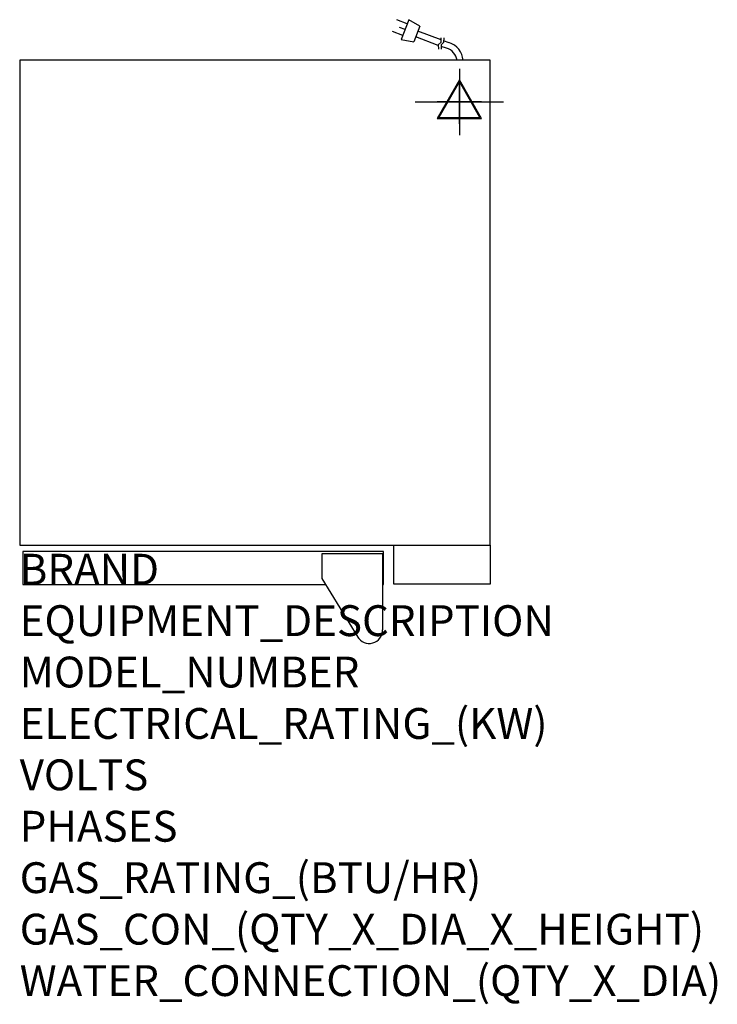
# Model space of a CAD drawing. Extents: x 0 to 35.6, y -21.4 to 28.8.
import ezdxf

# ---------------------------------------------------------------- set-up
doc = ezdxf.new("R2010")
doc.units = 0
doc.header["$LTSCALE"] = 2.5
doc.layers.get('0').update_dxf_attribs({"linetype": 'CONTINUOUS'})
for name, color, linetype in [('Moffat_2D_Electrical', 6, 'CONTINUOUS'), ('Moffat_3D_Electrical', 6, 'CONTINUOUS'), ('Moffat_Detail', 5, 'CONTINUOUS'), ('Moffat_Profile', 1, 'CONTINUOUS')]:
    doc.layers.add(name, color=color, linetype=linetype)
doc.layers.add('Moffat_Notes', color=2, linetype='CONTINUOUS', plot=False)
doc.styles.get("Standard").update_dxf_attribs({"font": 'txt.shx'})

# ---------------------------------------------------------------- blocks, each defined once
blk = doc.blocks.new('ELECTRICAL CONNECTION')
at = {"layer": 'Moffat_2D_Electrical'}
for p, q in [((0, 40), (0, -40)), ((0, 26.7), (-26.7, -20)), ((26.7, -20), (0, 26.7)), ((-53.3, 0), (53.3, 0)), ((-26.7, -20), (26.7, -20))]:
    blk.add_line(p, q, dxfattribs=at)
blk = doc.blocks.new('Cordset')
at = {"layer": 'Moffat_2D_Electrical'}
for p, q in [((-2.675, 1.87), (-3.21, 2.067)), ((-2.598, 2.074), (-2.978, 1.067)), ((-2.034, 1.742), (-2.598, 2.074)), ((-2.788, 1.57), (-3.066, 1.675)), ((-2.034, 1.742), (-2.335, 0.945)), ((-2.901, 1.271), (-3.433, 1.477)), ((-2.978, 1.067), (-2.335, 0.945)), ((-1.096, 0.762), (-2.24, 1.194)), ((-0.947, 1.044), (-2.128, 1.491)), ((-0.951, 0.918), (-0.942, 1.152)), ((-0.803, 0.918), (-0.793, 1.152)), ((-0.951, 0.918), (-1.097, 0.792)), ((-1.097, 0.792), (-1.086, 0.566)), ((-0.803, 0.918), (-0.948, 0.792)), ((-0.948, 0.792), (-0.937, 0.566)), ((-0.667, 0.614), (-0.944, 0.705)), ((-0.546, 0.9), (-0.8, 0.989))]:
    blk.add_line(p, q, dxfattribs=at)
for radius, start, end in [(0.73, 7.1633, 74.8284), (1.04, 5.0314, 72.4851)]:
    blk.add_arc((-0.859, -0.091), radius, start, end, dxfattribs=at)
blk = doc.blocks.new('3D Elec Con')
at = {"layer": 'Moffat_3D_Electrical'}
for p, q in [((0, 42.9), (0, -42.9)), ((0, 28.6), (-28.6, -21.4)), ((28.6, -21.4), (0, 28.6)), ((-28.6, -21.4), (28.6, -21.4))]:
    blk.add_line(p, q, dxfattribs=at)
at = {"layer": 'Moffat_3D_Electrical', "extrusion": (1, 6.12303e-17, 6.12303e-17)}
for p, q in [((0, 28.6), (0, -21.4, 28.6)), ((0, -21.4, -28.6), (0, 28.6)), ((0, -21.4, 28.6), (0, -21.4, -28.6))]:
    blk.add_line(p, q, dxfattribs=at)
at = {"layer": 'Moffat_3D_Electrical', "extrusion": (0, 1, 2.22045e-16)}
for p, q in [((-57.1, 0), (57.1, 0)), ((0, 0, -28.6), (-28.6, 0, 21.4)), ((0, 0, -42.9), (0, 0, 42.9)), ((28.6, 0, 21.4), (0, 0, -28.6)), ((-28.6, 0, 21.4), (28.6, 0, 21.4))]:
    blk.add_line(p, q, dxfattribs=at)
blk = doc.blocks.new('3D Electrical')
blk.add_blockref('3D Elec Con', (0, 0))

msp = doc.modelspace()

# ---------------------------------------------------------------- linework, layer by layer
at = {"layer": 'Moffat_Profile'}
for p, q in [((18.524, 1.575), (15.413, 1.575)), ((15.413, 1.575), (15.413, 0.32)), ((18.524, 1.575), (18.524, -2.311)), ((15.413, 0.32), (17.252, -2.679))]:
    msp.add_line(p, q, dxfattribs=at)
for points in [[(0, 2.008), (24.016, 2.008), (24.016, 26.772), (0, 26.772)], [(19.094, 2.008), (24.016, 2.008), (24.016, 0.02), (19.094, 0.02)]]:
    msp.add_lwpolyline(points, close=True, dxfattribs=at)
msp.add_lwpolyline([(18.524, 0), (18.563, 0), (18.563, 1.693), (0.157, 1.693), (0.157, 0), (15.61, 0)], dxfattribs=at)
msp.add_arc((17.835, -2.311), 0.689, 210.7414, 0, dxfattribs=at)

# ---------------------------------------------------------------- block references
at = {"xscale": 0.03936996, "yscale": 0.03936996, "zscale": 0.03936996}
msp.add_blockref('ELECTRICAL CONNECTION', (22.441, 24.646), dxfattribs=at)
at = {"layer": 'Moffat_3D_Electrical', "extrusion": (0, -1, 0), "xscale": 0.03936996, "yscale": 0.03936996, "zscale": 0.03936996}
msp.add_blockref('3D Electrical', (22.441, 15.787, -24.646), dxfattribs=at)
at = {"layer": 'Moffat_Detail', "xscale": 0.9999969839997709, "yscale": 0.9999969839997709, "zscale": 0.9999969839997709}
msp.add_blockref('Cordset', (22.456, 26.772), dxfattribs=at)

# ---------------------------------------------------------------- texts
at = {"layer": 'Moffat_Notes', "flags": 3}
for tag, p, s, height in [('BRAND', (0, 0), 'TURBOFAN', 1.5748), ('EQUIPMENT_DESCRIPTION', (0, -2.625), 'HOT HOLD 10T TOUCH 1/1GN', 1.5748), ('MODEL_NUMBER', (0, -5.249), 'H10T', 1.5748), ('ELECTRICAL_RATING_(KW)', (0, -7.874), '1.3', 1.5748), ('VOLTS', (0, -10.499), '110-120', 1.5748), ('PHASES', (0, -13.123), '1', 1.575), ('GAS_RATING_(BTU/HR)', (0, -15.748), 'N/A', 1.5748), ('GAS_CON_(QTY_X_DIA_X_HEIGHT)', (0, -18.377), 'N/A', 1.5748), ('WATER_CONNECTION_(QTY_X_DIA)', (0, -21.005), 'N/A', 1.5748)]:
    msp.add_attdef(tag, p, s, height=height, dxfattribs=at)

doc.saveas('drawing.dxf')
